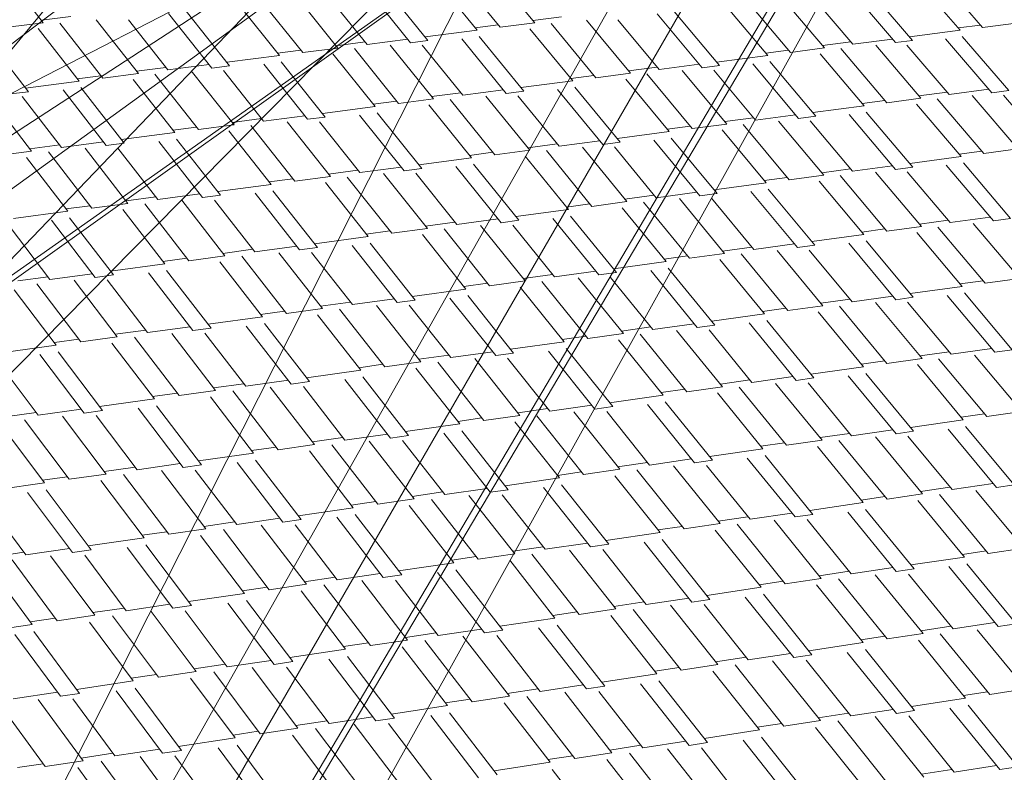
# Model space of a CAD drawing. Units: inches. Extents: x -5 to 4122, y 1003 to 1545.
# Drawn here: x 4122 to 4122, y 1157 to 1157 of the extents above; entities that cross this region are included whole.
import ezdxf

# ---------------------------------------------------------------- set-up
doc = ezdxf.new("R2010")
doc.units = ezdxf.units.IN
doc.header["$MEASUREMENT"] = 0
for name, color, linetype, lineweight in [('A-ROOF', 132, 'Continuous', 13), ('A-ROOF-PATT', 132, 'Continuous', 50), ('C-TOPO-MINR', 7, 'Continuous', 9)]:
    doc.layers.add(name, color=color, linetype=linetype, lineweight=lineweight)

# ---------------------------------------------------------------- blocks, each defined once
blk = doc.blocks.new('FP_92-GRADING 3D VIEW')
at = {"layer": 'A-ROOF-PATT', "color": 10, "lineweight": 9}
for p, q in [((-57.056803, 1157.442557), (-57.060787, 1157.447674)), ((-57.0096, 1157.442541), (-57.013768, 1157.447605)), ((-57.015134, 1157.441832), (-57.019192, 1157.446798)), ((-57.012918, 1157.442116), (-57.017167, 1157.447301)), ((-56.968748, 1157.441824), (-56.972978, 1157.446739)), ((-56.966592, 1157.442105), (-56.97102, 1157.447237)), ((-57.021527, 1157.440636), (-57.025749, 1157.445847)), ((-57.019856, 1157.44085), (-57.024084, 1157.446057)), ((-56.97495, 1157.44064), (-56.979353, 1157.445797)), ((-56.973324, 1157.440852), (-56.977733, 1157.446005)), ((-57.03187, 1157.439688), (-57.036056, 1157.44492)), ((-57.028506, 1157.440119), (-57.032613, 1157.44523)), ((-57.02571, 1157.440477), (-57.029552, 1157.445242)), ((-56.985032, 1157.439701), (-56.989401, 1157.44488)), ((-56.981759, 1157.440128), (-56.986045, 1157.445187)), ((-56.979038, 1157.440483), (-56.983047, 1157.445199)), ((-57.038913, 1157.438406), (-57.043077, 1157.44366)), ((-57.034117, 1157.4394), (-57.038114, 1157.444411)), ((-56.991864, 1157.438433), (-56.996213, 1157.443633)), ((-56.987218, 1157.439417), (-56.991391, 1157.444377)), ((-57.05698, 1157.442785), (-57.054146, 1157.443142)), ((-57.047675, 1157.437663), (-57.051718, 1157.442821)), ((-57.04484, 1157.438026), (-57.048623, 1157.442835)), ((-57.040607, 1157.438189), (-57.044765, 1157.443447)), ((-57.009786, 1157.442767), (-57.007028, 1157.44312)), ((-57.000408, 1157.437698), (-57.004634, 1157.442802)), ((-56.99765, 1157.438057), (-57.001603, 1157.442817)), ((-56.993512, 1157.438218), (-56.997856, 1157.443423)), ((-57.060213, 1157.442127), (-57.056803, 1157.442557)), ((-57.053364, 1157.436934), (-57.057298, 1157.441992)), ((-57.051086, 1157.437226), (-57.055206, 1157.442507)), ((-57.020133, 1157.441191), (-57.015134, 1157.441832)), ((-57.015319, 1157.442059), (-57.013103, 1157.442342)), ((-57.012918, 1157.442116), (-57.0096, 1157.442541)), ((-57.005942, 1157.436976), (-57.010057, 1157.441982)), ((-57.003726, 1157.437265), (-57.008034, 1157.442491)), ((-56.973613, 1157.44119), (-56.968748, 1157.441824)), ((-56.968941, 1157.442048), (-56.966785, 1157.442329)), ((-56.966592, 1157.442105), (-56.963364, 1157.442525)), ((-57.058236, 1157.435928), (-57.062333, 1157.441231)), ((-57.02571, 1157.440477), (-57.021804, 1157.440977)), ((-57.021527, 1157.440636), (-57.019856, 1157.44085)), ((-57.012332, 1157.435763), (-57.016613, 1157.441015)), ((-57.010661, 1157.435981), (-57.014948, 1157.441229)), ((-56.981951, 1157.440354), (-56.97923, 1157.440708)), ((-56.979038, 1157.440483), (-56.975238, 1157.440978)), ((-56.97495, 1157.44064), (-56.973324, 1157.440852)), ((-56.965692, 1157.435817), (-56.970155, 1157.441015)), ((-56.964066, 1157.436033), (-56.968535, 1157.441227)), ((-57.034299, 1157.439629), (-57.032053, 1157.439916)), ((-57.03187, 1157.439688), (-57.028506, 1157.440119)), ((-57.02869, 1157.440347), (-57.025894, 1157.440705)), ((-57.022679, 1157.434795), (-57.026924, 1157.44007)), ((-57.019315, 1157.435234), (-57.023479, 1157.440386)), ((-57.016518, 1157.435598), (-57.020415, 1157.440402)), ((-56.987408, 1157.439643), (-56.985223, 1157.439928)), ((-56.985032, 1157.439701), (-56.981759, 1157.440128)), ((-56.975778, 1157.43486), (-56.980207, 1157.440079)), ((-56.972505, 1157.435294), (-56.976849, 1157.440392)), ((-56.969785, 1157.435654), (-56.973848, 1157.440408)), ((-57.039186, 1157.43875), (-57.034117, 1157.4394)), ((-57.024926, 1157.434502), (-57.02898, 1157.439554)), ((-56.992149, 1157.438774), (-56.987218, 1157.439417)), ((-56.977964, 1157.43457), (-56.982194, 1157.439569)), ((-57.047856, 1157.437893), (-57.045021, 1157.438256)), ((-57.04484, 1157.438026), (-57.04088, 1157.438533)), ((-57.038486, 1157.432735), (-57.042586, 1157.437935)), ((-57.040607, 1157.438189), (-57.038913, 1157.438406)), ((-57.03565, 1157.433105), (-57.039487, 1157.437953)), ((-57.031413, 1157.433274), (-57.03563, 1157.438575)), ((-57.029719, 1157.433495), (-57.033941, 1157.438791)), ((-57.000597, 1157.437926), (-56.997839, 1157.438285)), ((-56.99765, 1157.438057), (-56.993797, 1157.438559)), ((-56.991154, 1157.432822), (-56.995438, 1157.437967)), ((-56.993512, 1157.438218), (-56.991864, 1157.438433)), ((-56.988395, 1157.433187), (-56.992403, 1157.437985)), ((-56.984254, 1157.433354), (-56.988657, 1157.4386)), ((-56.982606, 1157.433573), (-56.987015, 1157.438814)), ((-57.058504, 1157.436275), (-57.053364, 1157.436934)), ((-57.053544, 1157.437165), (-57.051266, 1157.437457)), ((-57.051086, 1157.437226), (-57.047675, 1157.437663)), ((-57.044175, 1157.431994), (-57.048166, 1157.437093)), ((-57.041897, 1157.432291), (-57.046076, 1157.437614)), ((-57.010942, 1157.436325), (-57.005942, 1157.436976)), ((-57.00613, 1157.437205), (-57.003914, 1157.437494)), ((-57.003726, 1157.437265), (-57.000408, 1157.437698)), ((-56.996687, 1157.432088), (-57.000859, 1157.437133)), ((-56.994471, 1157.432382), (-56.998839, 1157.43765)), ((-57.050762, 1157.43075), (-57.054912, 1157.4361)), ((-57.049043, 1157.430974), (-57.0532, 1157.43632)), ((-57.016518, 1157.435598), (-57.012612, 1157.436107)), ((-57.012332, 1157.435763), (-57.010661, 1157.435981)), ((-57.003073, 1157.430857), (-57.007415, 1157.436151)), ((-57.001402, 1157.431079), (-57.005749, 1157.436368)), ((-56.969785, 1157.435654), (-56.965985, 1157.436158)), ((-56.965692, 1157.435817), (-56.964066, 1157.436033)), ((-57.057926, 1157.430202), (-57.06196, 1157.43545)), ((-57.059954, 1157.435708), (-57.058236, 1157.435928)), ((-57.05505, 1157.430577), (-57.058826, 1157.43547)), ((-57.022679, 1157.434795), (-57.019315, 1157.435234)), ((-57.019501, 1157.435464), (-57.016705, 1157.435828)), ((-57.013425, 1157.429869), (-57.01773, 1157.435186)), ((-57.010061, 1157.430315), (-57.014284, 1157.435508)), ((-57.007264, 1157.430686), (-57.011215, 1157.435528)), ((-56.978157, 1157.434798), (-56.975971, 1157.435088)), ((-56.975778, 1157.43486), (-56.972505, 1157.435294)), ((-56.972699, 1157.435521), (-56.969979, 1157.435882)), ((-56.966461, 1157.429985), (-56.97095, 1157.435246)), ((-56.963189, 1157.430426), (-56.967591, 1157.435565)), ((-56.960468, 1157.430793), (-56.964586, 1157.435585)), ((-57.029995, 1157.433842), (-57.024926, 1157.434502)), ((-57.025111, 1157.434733), (-57.022864, 1157.435026)), ((-57.015672, 1157.429572), (-57.019783, 1157.434664)), ((-56.982895, 1157.433916), (-56.977964, 1157.43457)), ((-56.968647, 1157.429691), (-56.972935, 1157.434729)), ((-57.038669, 1157.432968), (-57.035833, 1157.433337)), ((-57.03565, 1157.433105), (-57.031689, 1157.433621)), ((-57.031413, 1157.433274), (-57.029719, 1157.433495)), ((-57.022155, 1157.428325), (-57.026433, 1157.433668)), ((-57.020461, 1157.42855), (-57.024744, 1157.433889)), ((-56.991345, 1157.433051), (-56.988587, 1157.433417)), ((-56.988395, 1157.433187), (-56.984542, 1157.433698)), ((-56.984254, 1157.433354), (-56.982606, 1157.433573)), ((-56.974933, 1157.428457), (-56.979397, 1157.433745)), ((-56.973285, 1157.42868), (-56.977754, 1157.433963)), ((-57.044357, 1157.432227), (-57.042079, 1157.432523)), ((-57.041897, 1157.432291), (-57.038486, 1157.432735)), ((-57.032644, 1157.427322), (-57.036884, 1157.432688)), ((-57.029233, 1157.427774), (-57.033392, 1157.433016)), ((-57.026397, 1157.42815), (-57.030289, 1157.433037)), ((-56.996878, 1157.432318), (-56.994662, 1157.432612)), ((-56.994471, 1157.432382), (-56.991154, 1157.432822)), ((-56.98737, 1157.427166), (-56.9916, 1157.432252)), ((-56.985153, 1157.427465), (-56.989582, 1157.432775)), ((-56.981836, 1157.427912), (-56.986179, 1157.433099)), ((-56.979078, 1157.428284), (-56.983141, 1157.43312)), ((-57.049316, 1157.431324), (-57.044175, 1157.431994)), ((-57.039788, 1157.425985), (-57.044004, 1157.431374)), ((-57.034923, 1157.42702), (-57.038972, 1157.43216)), ((-57.001687, 1157.431425), (-56.996687, 1157.432088)), ((-56.993752, 1157.425917), (-56.998154, 1157.431254)), ((-56.992081, 1157.426143), (-56.996488, 1157.431475)), ((-57.058106, 1157.430436), (-57.05523, 1157.430811)), ((-57.05505, 1157.430577), (-57.051034, 1157.4311)), ((-57.048675, 1157.425197), (-57.052769, 1157.430488)), ((-57.050762, 1157.43075), (-57.049043, 1157.430974)), ((-57.045799, 1157.425578), (-57.04963, 1157.430511)), ((-57.041506, 1157.425757), (-57.045717, 1157.431151)), ((-57.013425, 1157.429869), (-57.010061, 1157.430315)), ((-57.010249, 1157.430547), (-57.007453, 1157.430918)), ((-57.007264, 1157.430686), (-57.003358, 1157.431204)), ((-57.000743, 1157.425363), (-57.005025, 1157.430598)), ((-57.003073, 1157.430857), (-57.001402, 1157.431079)), ((-56.997946, 1157.42574), (-57.001953, 1157.430621)), ((-56.966461, 1157.429985), (-56.963189, 1157.430426)), ((-57.061385, 1157.429751), (-57.057926, 1157.430202)), ((-57.054446, 1157.424432), (-57.058429, 1157.42962)), ((-57.052134, 1157.424738), (-57.056307, 1157.430155)), ((-57.020742, 1157.4289), (-57.015672, 1157.429572)), ((-57.01586, 1157.429804), (-57.013613, 1157.430102)), ((-57.006354, 1157.424607), (-57.010524, 1157.42974)), ((-57.004107, 1157.42491), (-57.008473, 1157.430269)), ((-56.973577, 1157.429026), (-56.968647, 1157.429691)), ((-56.968842, 1157.429921), (-56.966657, 1157.430215)), ((-57.026397, 1157.42815), (-57.022436, 1157.428675)), ((-57.022155, 1157.428325), (-57.020461, 1157.42855)), ((-57.012834, 1157.423342), (-57.017172, 1157.428728)), ((-57.01114, 1157.423571), (-57.015484, 1157.428953)), ((-56.98203, 1157.428144), (-56.979272, 1157.428516)), ((-56.979078, 1157.428284), (-56.975225, 1157.428804)), ((-56.974933, 1157.428457), (-56.973285, 1157.42868)), ((-56.965548, 1157.423527), (-56.970073, 1157.428856)), ((-56.9639, 1157.423753), (-56.96843, 1157.429078)), ((-57.035108, 1157.427255), (-57.032829, 1157.427556)), ((-57.032644, 1157.427322), (-57.029233, 1157.427774)), ((-57.029419, 1157.428008), (-57.026583, 1157.428384)), ((-57.023327, 1157.422319), (-57.027628, 1157.427728)), ((-57.019916, 1157.422778), (-57.024135, 1157.428062)), ((-57.01708, 1157.423161), (-57.021027, 1157.428087)), ((-56.987563, 1157.427399), (-56.985347, 1157.427697)), ((-56.985153, 1157.427465), (-56.981836, 1157.427912)), ((-56.975772, 1157.422515), (-56.980262, 1157.427867)), ((-56.972455, 1157.42297), (-56.976858, 1157.428197)), ((-56.969696, 1157.423348), (-56.973816, 1157.428222)), ((-57.040064, 1157.426338), (-57.034923, 1157.42702)), ((-57.025606, 1157.422011), (-57.029713, 1157.427193)), ((-56.992369, 1157.426492), (-56.98737, 1157.427166)), ((-56.982695, 1157.421173), (-56.987164, 1157.426548)), ((-56.977988, 1157.422211), (-56.982277, 1157.427337)), ((-57.048858, 1157.425433), (-57.045982, 1157.425814)), ((-57.045799, 1157.425578), (-57.041782, 1157.426111)), ((-57.041506, 1157.425757), (-57.039788, 1157.425985)), ((-57.032186, 1157.42073), (-57.036458, 1157.426167)), ((-57.030468, 1157.420962), (-57.034745, 1157.426395)), ((-57.000934, 1157.425597), (-56.998138, 1157.425974)), ((-56.997946, 1157.42574), (-56.99404, 1157.426267)), ((-56.991361, 1157.420377), (-56.995704, 1157.425654)), ((-56.993752, 1157.425917), (-56.992081, 1157.426143)), ((-56.988564, 1157.420761), (-56.992627, 1157.425681)), ((-56.984366, 1157.420944), (-56.988829, 1157.426323)), ((-57.054627, 1157.424669), (-57.052317, 1157.424975)), ((-57.052134, 1157.424738), (-57.048675, 1157.425197)), ((-57.04282, 1157.419691), (-57.047053, 1157.425151)), ((-57.03936, 1157.420157), (-57.043513, 1157.425491)), ((-57.036483, 1157.420545), (-57.04037, 1157.425518)), ((-57.006545, 1157.424841), (-57.004298, 1157.425144)), ((-57.004107, 1157.42491), (-57.000743, 1157.425363)), ((-56.996973, 1157.419608), (-57.001201, 1157.424782)), ((-56.994725, 1157.419916), (-56.999152, 1157.425318)), ((-57.05966, 1157.423741), (-57.054446, 1157.424432)), ((-57.05007, 1157.418317), (-57.05428, 1157.423801)), ((-57.045131, 1157.419379), (-57.049173, 1157.424609)), ((-57.01708, 1157.423161), (-57.013118, 1157.423695)), ((-57.011424, 1157.423923), (-57.006354, 1157.424607)), ((-57.003448, 1157.418325), (-57.007848, 1157.423754)), ((-57.001754, 1157.418557), (-57.006159, 1157.423982)), ((-56.969696, 1157.423348), (-56.965844, 1157.423876)), ((-56.965548, 1157.423527), (-56.9639, 1157.423753)), ((-57.056163, 1157.417892), (-57.059987, 1157.422912)), ((-57.051813, 1157.418081), (-57.056017, 1157.42357)), ((-57.023327, 1157.422319), (-57.019916, 1157.422778)), ((-57.020104, 1157.423014), (-57.017268, 1157.423396)), ((-57.010534, 1157.417748), (-57.014814, 1157.423075)), ((-57.012834, 1157.423342), (-57.01114, 1157.423571)), ((-57.007698, 1157.418137), (-57.011702, 1157.423103)), ((-56.978184, 1157.422445), (-56.975968, 1157.422749)), ((-56.975772, 1157.422515), (-56.972455, 1157.42297)), ((-56.972651, 1157.423203), (-56.969893, 1157.423581)), ((-56.966326, 1157.41753), (-56.970878, 1157.422926)), ((-56.963009, 1157.417993), (-56.967473, 1157.423263)), ((-57.030748, 1157.421318), (-57.025606, 1157.422011)), ((-57.025794, 1157.422248), (-57.023515, 1157.422555)), ((-57.016225, 1157.416968), (-57.020391, 1157.422191)), ((-57.013946, 1157.41728), (-57.018308, 1157.422734)), ((-56.982988, 1157.421525), (-56.977988, 1157.422211)), ((-56.968542, 1157.417221), (-56.97289, 1157.422389)), ((-57.036483, 1157.420545), (-57.032466, 1157.421086)), ((-57.032186, 1157.42073), (-57.030468, 1157.420962)), ((-57.022801, 1157.415668), (-57.027135, 1157.42115)), ((-57.021083, 1157.415904), (-57.025422, 1157.421381)), ((-56.991555, 1157.420613), (-56.988759, 1157.420996)), ((-56.988564, 1157.420761), (-56.984658, 1157.421296)), ((-56.984366, 1157.420944), (-56.982695, 1157.421173)), ((-56.974915, 1157.415936), (-56.979441, 1157.421358)), ((-56.973244, 1157.416169), (-56.977776, 1157.421587)), ((-57.045316, 1157.419618), (-57.043005, 1157.419929)), ((-57.04282, 1157.419691), (-57.03936, 1157.420157)), ((-57.039545, 1157.420395), (-57.036669, 1157.420783)), ((-57.03344, 1157.414608), (-57.037735, 1157.420113)), ((-57.02998, 1157.415082), (-57.034194, 1157.420459)), ((-57.027103, 1157.415476), (-57.031046, 1157.42049)), ((-56.997166, 1157.419844), (-56.994919, 1157.420152)), ((-56.994725, 1157.419916), (-56.991361, 1157.420377)), ((-56.985279, 1157.414888), (-56.989768, 1157.420334)), ((-56.981915, 1157.415357), (-56.986318, 1157.420676)), ((-56.979118, 1157.415747), (-56.983237, 1157.420706)), ((-57.050346, 1157.418676), (-57.045131, 1157.419379)), ((-57.035751, 1157.414291), (-57.039853, 1157.419564)), ((-57.002042, 1157.418913), (-56.996973, 1157.419608)), ((-56.992303, 1157.413509), (-56.996771, 1157.418978)), ((-56.987526, 1157.414574), (-56.991814, 1157.41979)), ((-57.059263, 1157.417739), (-57.056346, 1157.418132)), ((-57.056163, 1157.417892), (-57.052088, 1157.418441)), ((-57.051813, 1157.418081), (-57.05007, 1157.418317)), ((-57.04243, 1157.412974), (-57.046696, 1157.418508)), ((-57.040687, 1157.413213), (-57.044959, 1157.418742)), ((-57.010726, 1157.417986), (-57.007889, 1157.418375)), ((-57.007698, 1157.418137), (-57.003737, 1157.41868)), ((-57.001088, 1157.412683), (-57.005428, 1157.418053)), ((-57.003448, 1157.418325), (-57.001754, 1157.418557)), ((-56.998251, 1157.413079), (-57.002312, 1157.418085)), ((-56.993997, 1157.413272), (-56.99846, 1157.418746)), ((-57.053213, 1157.411896), (-57.057438, 1157.417455)), ((-57.049703, 1157.412378), (-57.053849, 1157.417806)), ((-57.046785, 1157.412778), (-57.050665, 1157.417839)), ((-57.016415, 1157.417206), (-57.014137, 1157.417519)), ((-57.013946, 1157.41728), (-57.010534, 1157.417748)), ((-57.006778, 1157.411889), (-57.011004, 1157.417155)), ((-57.004499, 1157.412207), (-57.008924, 1157.417705)), ((-56.973541, 1157.416524), (-56.968542, 1157.417221)), ((-56.968741, 1157.417457), (-56.966525, 1157.417766)), ((-56.966326, 1157.41753), (-56.963009, 1157.417993)), ((-57.055558, 1157.411575), (-57.059592, 1157.416899)), ((-57.021367, 1157.416263), (-57.016225, 1157.416968)), ((-57.011632, 1157.410811), (-57.016034, 1157.416332)), ((-56.979118, 1157.415747), (-56.975212, 1157.416291)), ((-56.974915, 1157.415936), (-56.973244, 1157.416169)), ((-56.965399, 1157.410894), (-56.969988, 1157.41636)), ((-56.963729, 1157.411131), (-56.968323, 1157.416592)), ((-57.030168, 1157.415322), (-57.027291, 1157.415716)), ((-57.027103, 1157.415476), (-57.023085, 1157.416027)), ((-57.020534, 1157.409971), (-57.024809, 1157.415393)), ((-57.022801, 1157.415668), (-57.021083, 1157.415904)), ((-57.017657, 1157.410373), (-57.021657, 1157.415427)), ((-57.013351, 1157.410571), (-57.017747, 1157.416097)), ((-56.985279, 1157.414888), (-56.981915, 1157.415357)), ((-56.982111, 1157.415594), (-56.979315, 1157.415984)), ((-56.975766, 1157.409824), (-56.980319, 1157.415314)), ((-56.972402, 1157.410301), (-56.976867, 1157.415664)), ((-56.969606, 1157.410698), (-56.973783, 1157.415697)), ((-57.040967, 1157.413575), (-57.035751, 1157.414291)), ((-57.035939, 1157.414531), (-57.033628, 1157.414848)), ((-57.03344, 1157.414608), (-57.02998, 1157.415082)), ((-57.026306, 1157.409166), (-57.030468, 1157.414483)), ((-57.023994, 1157.409489), (-57.028352, 1157.415039)), ((-56.992596, 1157.413867), (-56.987526, 1157.414574)), ((-56.987722, 1157.414812), (-56.985475, 1157.415125)), ((-56.978013, 1157.409506), (-56.982362, 1157.414764)), ((-57.046785, 1157.412778), (-57.04271, 1157.413336)), ((-57.032981, 1157.40783), (-57.037309, 1157.41341)), ((-57.031238, 1157.408074), (-57.035572, 1157.413648)), ((-57.001281, 1157.412923), (-56.998445, 1157.413318)), ((-56.998251, 1157.413079), (-56.99429, 1157.413631)), ((-56.993997, 1157.413272), (-56.992303, 1157.413509)), ((-56.984481, 1157.408185), (-56.989006, 1157.413703)), ((-56.982786, 1157.408425), (-56.987317, 1157.413939)), ((-57.053213, 1157.411896), (-57.049703, 1157.412378)), ((-57.049888, 1157.41262), (-57.04697, 1157.41302)), ((-57.043769, 1157.406731), (-57.048058, 1157.412335)), ((-57.040259, 1157.407221), (-57.044467, 1157.412694)), ((-57.04243, 1157.412974), (-57.040687, 1157.413213)), ((-57.03734, 1157.407628), (-57.041278, 1157.412731)), ((-57.006971, 1157.41213), (-57.004693, 1157.412447)), ((-57.004499, 1157.412207), (-57.001088, 1157.412683)), ((-56.994987, 1157.407099), (-56.999475, 1157.412641)), ((-56.991575, 1157.407582), (-56.995977, 1157.412996)), ((-56.988738, 1157.407985), (-56.992857, 1157.413032)), ((-57.060848, 1157.410849), (-57.055558, 1157.411575)), ((-57.055742, 1157.411818), (-57.053397, 1157.412139)), ((-57.046114, 1157.406404), (-57.050209, 1157.411772)), ((-57.011921, 1157.411172), (-57.006778, 1157.411889)), ((-56.997266, 1157.406775), (-57.001552, 1157.412084)), ((-57.052895, 1157.405051), (-57.057152, 1157.410684)), ((-57.051126, 1157.405298), (-57.05539, 1157.410926)), ((-57.020725, 1157.410213), (-57.017848, 1157.410614)), ((-57.017657, 1157.410373), (-57.013639, 1157.410933)), ((-57.013351, 1157.410571), (-57.011632, 1157.410811)), ((-57.003834, 1157.405437), (-57.008294, 1157.411009)), ((-57.002115, 1157.405681), (-57.006581, 1157.411248)), ((-56.972602, 1157.410541), (-56.969805, 1157.410937)), ((-56.969606, 1157.410698), (-56.9657, 1157.411252)), ((-56.962824, 1157.405211), (-56.967351, 1157.410616)), ((-56.965399, 1157.410894), (-56.963729, 1157.411131)), ((-57.057308, 1157.404843), (-57.061181, 1157.409996)), ((-57.026496, 1157.409409), (-57.024185, 1157.409731)), ((-57.023994, 1157.409489), (-57.020534, 1157.409971)), ((-57.014482, 1157.404334), (-57.018903, 1157.40993)), ((-57.011021, 1157.404825), (-57.015359, 1157.41029)), ((-57.008144, 1157.405233), (-57.012203, 1157.410329)), ((-56.983083, 1157.408787), (-56.978013, 1157.409506)), ((-56.978212, 1157.409746), (-56.975965, 1157.410064)), ((-56.975766, 1157.409824), (-56.972402, 1157.410301)), ((-56.968435, 1157.404402), (-56.972844, 1157.409703)), ((-56.966188, 1157.404726), (-56.970804, 1157.41026)), ((-57.031522, 1157.408439), (-57.026306, 1157.409166)), ((-57.016794, 1157.404006), (-57.021016, 1157.409366)), ((-56.974897, 1157.403062), (-56.979487, 1157.408625)), ((-56.973203, 1157.403306), (-56.977798, 1157.408865)), ((-57.040447, 1157.407465), (-57.037529, 1157.407872)), ((-57.03734, 1157.407628), (-57.033265, 1157.408196)), ((-57.032981, 1157.40783), (-57.031238, 1157.408074)), ((-57.023465, 1157.402651), (-57.027857, 1157.408276)), ((-57.021722, 1157.402898), (-57.02612, 1157.408519)), ((-56.991771, 1157.407824), (-56.988935, 1157.408226)), ((-56.988738, 1157.407985), (-56.984777, 1157.408546)), ((-56.981996, 1157.402446), (-56.98646, 1157.407904)), ((-56.984481, 1157.408185), (-56.982786, 1157.408425)), ((-56.979159, 1157.402855), (-56.983336, 1157.407943)), ((-57.046301, 1157.406649), (-57.043956, 1157.406976)), ((-57.043769, 1157.406731), (-57.040259, 1157.407221)), ((-57.034258, 1157.40153), (-57.038611, 1157.40718)), ((-57.030748, 1157.402027), (-57.035018, 1157.407546)), ((-57.027829, 1157.402441), (-57.031825, 1157.407586)), ((-57.002408, 1157.406046), (-56.997266, 1157.406775)), ((-56.997461, 1157.407018), (-56.995183, 1157.407341)), ((-56.994987, 1157.407099), (-56.991575, 1157.407582)), ((-56.987686, 1157.401626), (-56.992034, 1157.406978)), ((-56.985407, 1157.401954), (-56.989959, 1157.407542)), ((-57.051405, 1157.405666), (-57.046114, 1157.406404)), ((-57.041612, 1157.400075), (-57.04594, 1157.40575)), ((-57.036604, 1157.401197), (-57.04076, 1157.406609)), ((-57.008144, 1157.405233), (-57.004126, 1157.405803)), ((-56.99425, 1157.400268), (-56.998774, 1157.405885)), ((-56.992532, 1157.400516), (-56.997061, 1157.406128)), ((-57.060454, 1157.404677), (-57.057493, 1157.40509)), ((-57.057308, 1157.404843), (-57.053174, 1157.40542)), ((-57.052895, 1157.405051), (-57.051126, 1157.405298)), ((-57.047799, 1157.399609), (-57.051731, 1157.404805)), ((-57.043381, 1157.399824), (-57.047702, 1157.405504)), ((-57.014482, 1157.404334), (-57.011021, 1157.404825)), ((-57.011215, 1157.405069), (-57.008338, 1157.405477)), ((-57.004903, 1157.399143), (-57.009388, 1157.404785)), ((-57.001442, 1157.399642), (-57.005842, 1157.405152)), ((-57.003834, 1157.405437), (-57.002115, 1157.405681)), ((-56.998565, 1157.400057), (-57.002682, 1157.405194)), ((-56.968636, 1157.404644), (-56.966389, 1157.404967)), ((-56.966188, 1157.404726), (-56.962824, 1157.405211)), ((-57.054322, 1157.398684), (-57.058603, 1157.40439)), ((-57.05076, 1157.399189), (-57.054961, 1157.404762)), ((-57.02201, 1157.403266), (-57.016794, 1157.404006)), ((-57.016987, 1157.404251), (-57.014675, 1157.404579)), ((-57.007215, 1157.398809), (-57.011498, 1157.404214)), ((-56.973504, 1157.403671), (-56.968435, 1157.404402)), ((-57.056702, 1157.398347), (-57.060789, 1157.403812)), ((-57.027829, 1157.402441), (-57.023753, 1157.403019)), ((-57.023465, 1157.402651), (-57.021722, 1157.402898)), ((-57.013882, 1157.397434), (-57.018338, 1157.403106)), ((-57.012139, 1157.397686), (-57.016601, 1157.403353)), ((-56.982195, 1157.40269), (-56.979359, 1157.403099)), ((-56.979159, 1157.402855), (-56.975198, 1157.403426)), ((-56.974897, 1157.403062), (-56.973203, 1157.403306)), ((-56.965247, 1157.397903), (-56.969901, 1157.403511)), ((-56.963553, 1157.398152), (-56.968212, 1157.403755)), ((-57.034258, 1157.40153), (-57.030748, 1157.402027)), ((-57.030939, 1157.402274), (-57.02802, 1157.402687)), ((-57.02468, 1157.396291), (-57.029097, 1157.401988)), ((-57.021169, 1157.396797), (-57.025502, 1157.402362)), ((-57.01825, 1157.397218), (-57.022305, 1157.402406)), ((-56.987885, 1157.40187), (-56.985606, 1157.402198)), ((-56.985407, 1157.401954), (-56.981996, 1157.402446)), ((-56.97576, 1157.396773), (-56.980377, 1157.402407)), ((-56.972349, 1157.397274), (-56.976877, 1157.402776)), ((-56.969513, 1157.39769), (-56.973749, 1157.40282)), ((-57.041896, 1157.400447), (-57.036604, 1157.401197)), ((-57.036794, 1157.401444), (-57.034449, 1157.401776)), ((-57.027026, 1157.395953), (-57.031243, 1157.40141)), ((-56.992828, 1157.400884), (-56.987686, 1157.401626)), ((-56.978039, 1157.396439), (-56.982449, 1157.401835)), ((-57.047799, 1157.399609), (-57.043664, 1157.400196)), ((-57.043381, 1157.399824), (-57.041612, 1157.400075)), ((-57.033799, 1157.394559), (-57.038185, 1157.400286)), ((-57.03203, 1157.394814), (-57.036423, 1157.400537)), ((-57.001638, 1157.399888), (-56.998762, 1157.400303)), ((-56.998565, 1157.400057), (-56.994547, 1157.400636)), ((-56.99425, 1157.400268), (-56.992532, 1157.400516)), ((-56.984599, 1157.395062), (-56.989188, 1157.400725)), ((-56.98288, 1157.395315), (-56.987475, 1157.400973)), ((-57.054322, 1157.398684), (-57.05076, 1157.399189)), ((-57.050948, 1157.399438), (-57.047987, 1157.399858)), ((-57.044746, 1157.393397), (-57.049091, 1157.399151)), ((-57.041184, 1157.393911), (-57.045447, 1157.39953)), ((-57.038222, 1157.394338), (-57.042213, 1157.399577)), ((-57.00741, 1157.399056), (-57.005099, 1157.399389)), ((-57.004903, 1157.399143), (-57.001442, 1157.399642)), ((-56.995255, 1157.393915), (-56.999806, 1157.399603)), ((-56.991795, 1157.394422), (-56.996258, 1157.399978)), ((-56.988917, 1157.394844), (-56.993094, 1157.400024)), ((-57.062071, 1157.397586), (-57.056702, 1157.398347)), ((-57.056888, 1157.398597), (-57.054509, 1157.398934)), ((-57.047126, 1157.393054), (-57.051275, 1157.398565)), ((-57.012431, 1157.398057), (-57.007215, 1157.398809)), ((-57.002487, 1157.392436), (-57.007015, 1157.39815)), ((-56.997567, 1157.393576), (-57.001913, 1157.399025)), ((-56.969513, 1157.39769), (-56.965552, 1157.39827)), ((-56.965247, 1157.397903), (-56.963553, 1157.398152)), ((-57.054007, 1157.391642), (-57.058321, 1157.397426)), ((-57.052212, 1157.391901), (-57.056532, 1157.39768)), ((-57.021363, 1157.397046), (-57.018444, 1157.397466)), ((-57.01825, 1157.397218), (-57.014174, 1157.397806)), ((-57.013882, 1157.397434), (-57.012139, 1157.397686)), ((-57.004231, 1157.392181), (-57.008752, 1157.397899)), ((-56.97576, 1157.396773), (-56.972349, 1157.397274)), ((-56.972551, 1157.397519), (-56.969715, 1157.397935)), ((-56.966045, 1157.391556), (-56.970727, 1157.397236)), ((-56.962634, 1157.392065), (-56.967226, 1157.397612)), ((-57.058486, 1157.391416), (-57.06241, 1157.396707)), ((-57.027218, 1157.396202), (-57.024873, 1157.39654)), ((-57.02468, 1157.396291), (-57.021169, 1157.396797)), ((-57.015033, 1157.391015), (-57.019515, 1157.396759)), ((-57.011522, 1157.39153), (-57.015919, 1157.39714)), ((-57.008603, 1157.391958), (-57.012718, 1157.397188)), ((-56.983181, 1157.395685), (-56.978039, 1157.396439)), ((-56.978241, 1157.396686), (-56.975962, 1157.39702)), ((-56.968324, 1157.391216), (-56.972796, 1157.396657)), ((-57.032318, 1157.395189), (-57.027026, 1157.395953)), ((-57.017379, 1157.390671), (-57.021659, 1157.396173)), ((-56.988917, 1157.394844), (-56.9849, 1157.395433)), ((-56.984599, 1157.395062), (-56.98288, 1157.395315)), ((-56.974879, 1157.389819), (-56.979534, 1157.395529)), ((-56.97316, 1157.390076), (-56.977821, 1157.395781)), ((-57.041374, 1157.394162), (-57.038413, 1157.394589)), ((-57.038222, 1157.394338), (-57.034087, 1157.394934)), ((-57.033799, 1157.394559), (-57.03203, 1157.394814)), ((-57.024149, 1157.389257), (-57.0286, 1157.395032)), ((-57.02238, 1157.389517), (-57.026837, 1157.395287)), ((-56.995255, 1157.393915), (-56.991795, 1157.394422)), ((-56.991994, 1157.39467), (-56.989117, 1157.395092)), ((-56.985539, 1157.38865), (-56.990156, 1157.394385)), ((-56.982079, 1157.389166), (-56.986607, 1157.394768)), ((-56.979202, 1157.389595), (-56.983438, 1157.394817)), ((-57.047315, 1157.393306), (-57.044936, 1157.393649)), ((-57.044746, 1157.393397), (-57.041184, 1157.393911)), ((-57.035101, 1157.388072), (-57.039511, 1157.393874)), ((-57.031538, 1157.388595), (-57.035866, 1157.394261)), ((-57.028576, 1157.389029), (-57.032627, 1157.394311)), ((-57.002784, 1157.392811), (-56.997567, 1157.393576)), ((-56.997766, 1157.393825), (-56.995454, 1157.394163)), ((-56.987851, 1157.388305), (-56.99226, 1157.393799)), ((-57.052496, 1157.39228), (-57.047126, 1157.393054)), ((-57.037481, 1157.387723), (-57.041693, 1157.39328)), ((-57.008603, 1157.391958), (-57.004527, 1157.392555)), ((-56.99451, 1157.386889), (-56.999098, 1157.392656)), ((-56.992767, 1157.38715), (-56.99736, 1157.392911)), ((-57.061679, 1157.391236), (-57.058674, 1157.391669)), ((-57.058486, 1157.391416), (-57.05429, 1157.392021)), ((-57.054007, 1157.391642), (-57.052212, 1157.391901)), ((-57.044359, 1157.38629), (-57.048738, 1157.392123)), ((-57.042564, 1157.386554), (-57.04695, 1157.392381)), ((-57.015033, 1157.391015), (-57.011522, 1157.39153)), ((-57.011719, 1157.39178), (-57.0088, 1157.392208)), ((-57.001806, 1157.386224), (-57.006268, 1157.391882)), ((-57.004231, 1157.392181), (-57.002487, 1157.392436)), ((-56.998887, 1157.38666), (-57.003062, 1157.391934)), ((-56.968528, 1157.391465), (-56.96625, 1157.391804)), ((-56.966045, 1157.391556), (-56.962634, 1157.392065)), ((-57.055464, 1157.385086), (-57.059801, 1157.390946)), ((-57.051849, 1157.385616), (-57.056104, 1157.391339)), ((-57.048843, 1157.386057), (-57.052827, 1157.391392)), ((-57.022672, 1157.389895), (-57.017379, 1157.390671)), ((-57.017575, 1157.390922), (-57.015229, 1157.391266)), ((-57.007663, 1157.385351), (-57.012007, 1157.390899)), ((-57.005318, 1157.385701), (-57.009865, 1157.391493)), ((-56.973466, 1157.39045), (-56.968324, 1157.391216)), ((-57.057879, 1157.384732), (-57.06202, 1157.390345)), ((-57.014429, 1157.383917), (-57.018947, 1157.38974)), ((-57.01266, 1157.384181), (-57.017184, 1157.389999)), ((-56.982281, 1157.389416), (-56.979404, 1157.389844)), ((-56.979202, 1157.389595), (-56.975184, 1157.390194)), ((-56.974879, 1157.389819), (-56.97316, 1157.390076)), ((-56.96509, 1157.384539), (-56.969811, 1157.390296)), ((-56.963371, 1157.3848), (-56.968098, 1157.390552)), ((-57.031732, 1157.388848), (-57.02877, 1157.389282)), ((-57.028576, 1157.389029), (-57.024441, 1157.389635)), ((-57.021823, 1157.38324), (-57.026216, 1157.388953)), ((-57.024149, 1157.389257), (-57.02238, 1157.389517)), ((-57.018861, 1157.383681), (-57.022972, 1157.389008)), ((-56.988053, 1157.388556), (-56.985741, 1157.3889)), ((-56.985539, 1157.38865), (-56.982079, 1157.389166)), ((-56.975754, 1157.383347), (-56.980437, 1157.38913)), ((-56.972294, 1157.383871), (-56.976887, 1157.38952)), ((-56.969417, 1157.384308), (-56.973714, 1157.389573)), ((-57.037673, 1157.387977), (-57.035294, 1157.388326)), ((-57.035101, 1157.388072), (-57.031538, 1157.388595)), ((-57.027767, 1157.382354), (-57.032042, 1157.387957)), ((-57.025386, 1157.382709), (-57.029863, 1157.388559)), ((-56.993068, 1157.387527), (-56.987851, 1157.388305)), ((-56.978066, 1157.382996), (-56.982539, 1157.388536)), ((-57.042851, 1157.386936), (-57.037481, 1157.387723)), ((-57.032846, 1157.381168), (-57.037298, 1157.387044)), ((-57.002006, 1157.386477), (-56.999087, 1157.386912)), ((-56.998887, 1157.38666), (-56.994811, 1157.387267)), ((-56.99451, 1157.386889), (-56.992767, 1157.38715)), ((-56.98472, 1157.38156), (-56.989375, 1157.387374)), ((-56.982977, 1157.381825), (-56.987637, 1157.387634)), ((-57.052039, 1157.385872), (-57.049034, 1157.386312)), ((-57.048843, 1157.386057), (-57.044646, 1157.386673)), ((-57.042136, 1157.380211), (-57.046457, 1157.385982)), ((-57.044359, 1157.38629), (-57.042564, 1157.386554)), ((-57.03913, 1157.38066), (-57.043174, 1157.38604)), ((-57.034641, 1157.3809), (-57.039087, 1157.386782)), ((-57.007862, 1157.385604), (-57.005516, 1157.385954)), ((-57.005318, 1157.385701), (-57.001806, 1157.386224)), ((-56.995532, 1157.380349), (-57.000147, 1157.386189)), ((-56.992021, 1157.380881), (-56.996548, 1157.386585)), ((-56.989102, 1157.381323), (-56.993337, 1157.386642)), ((-57.058068, 1157.384988), (-57.055653, 1157.385342)), ((-57.055464, 1157.385086), (-57.051849, 1157.385616)), ((-57.048167, 1157.379312), (-57.052371, 1157.384972)), ((-57.045751, 1157.379672), (-57.050155, 1157.385581)), ((-57.012956, 1157.384562), (-57.007663, 1157.385351)), ((-56.997878, 1157.379993), (-57.002285, 1157.385588)), ((-56.969417, 1157.384308), (-56.965399, 1157.384917)), ((-57.063329, 1157.383933), (-57.057879, 1157.384732)), ((-57.053331, 1157.37811), (-57.057708, 1157.384046)), ((-57.018861, 1157.383681), (-57.014725, 1157.384298)), ((-57.014429, 1157.383917), (-57.01266, 1157.384181)), ((-57.004639, 1157.378538), (-57.009224, 1157.38441)), ((-57.00287, 1157.378806), (-57.007461, 1157.384673)), ((-56.972499, 1157.384124), (-56.969622, 1157.384559)), ((-56.962438, 1157.378539), (-56.967098, 1157.384235)), ((-56.96509, 1157.384539), (-56.963371, 1157.3848)), ((-57.055153, 1157.377838), (-57.059524, 1157.38378)), ((-57.025386, 1157.382709), (-57.021823, 1157.38324)), ((-57.022019, 1157.383495), (-57.019058, 1157.383936)), ((-57.015601, 1157.377306), (-57.020145, 1157.383206)), ((-57.012038, 1157.377846), (-57.016496, 1157.383608)), ((-57.009076, 1157.378295), (-57.013248, 1157.383667)), ((-56.97827, 1157.383249), (-56.975959, 1157.3836)), ((-56.975754, 1157.383347), (-56.972294, 1157.383871)), ((-56.96821, 1157.37765), (-56.972748, 1157.383235)), ((-56.965899, 1157.378006), (-56.970649, 1157.383837)), ((-57.033137, 1157.381553), (-57.027767, 1157.382354)), ((-57.027962, 1157.38261), (-57.025582, 1157.382964)), ((-57.017982, 1157.376945), (-57.022321, 1157.382596)), ((-56.983282, 1157.382206), (-56.978066, 1157.382996)), ((-56.973116, 1157.376462), (-56.977844, 1157.382319)), ((-57.03913, 1157.38066), (-57.034932, 1157.381285)), ((-57.034641, 1157.3809), (-57.032846, 1157.381168)), ((-57.024852, 1157.37547), (-57.029365, 1157.381402)), ((-57.023057, 1157.375743), (-57.027576, 1157.381669)), ((-56.992223, 1157.381136), (-56.989304, 1157.381578)), ((-56.989102, 1157.381323), (-56.985025, 1157.381941)), ((-56.982164, 1157.375499), (-56.986757, 1157.381251)), ((-56.98472, 1157.38156), (-56.982977, 1157.381825)), ((-56.979245, 1157.375949), (-56.983543, 1157.381312)), ((-56.97486, 1157.376193), (-56.979582, 1157.382056)), ((-57.045751, 1157.379672), (-57.042136, 1157.380211)), ((-57.042329, 1157.380469), (-57.039323, 1157.380917)), ((-57.032352, 1157.374767), (-57.036739, 1157.380587)), ((-57.029346, 1157.375223), (-57.033451, 1157.380648)), ((-56.998079, 1157.380249), (-56.995734, 1157.380604)), ((-56.995532, 1157.380349), (-56.992021, 1157.380881)), ((-56.988021, 1157.374596), (-56.992493, 1157.380238)), ((-56.985676, 1157.374958), (-56.990358, 1157.380848)), ((-57.053618, 1157.378499), (-57.048167, 1157.379312)), ((-57.048359, 1157.379571), (-57.045944, 1157.37993)), ((-57.038384, 1157.373852), (-57.042653, 1157.379561)), ((-57.035968, 1157.374219), (-57.040439, 1157.380178)), ((-57.003171, 1157.379191), (-56.997878, 1157.379993)), ((-56.993009, 1157.373393), (-56.997668, 1157.379309)), ((-57.045366, 1157.372357), (-57.049805, 1157.378349)), ((-57.043544, 1157.372634), (-57.047989, 1157.37862)), ((-57.012237, 1157.378104), (-57.009275, 1157.378552)), ((-57.009076, 1157.378295), (-57.00494, 1157.378922)), ((-57.004639, 1157.378538), (-57.00287, 1157.378806)), ((-56.999219, 1157.37287), (-57.003453, 1157.378287)), ((-56.994778, 1157.37312), (-56.999431, 1157.379041)), ((-56.965899, 1157.378006), (-56.962438, 1157.378539)), ((-57.059699, 1157.377593), (-57.055439, 1157.378228)), ((-57.052969, 1157.371641), (-57.057282, 1157.377521)), ((-57.055153, 1157.377838), (-57.053331, 1157.37811)), ((-57.049918, 1157.372104), (-57.053955, 1157.377585)), ((-57.01818, 1157.377203), (-57.0158, 1157.377564)), ((-57.015601, 1157.377306), (-57.012038, 1157.377846)), ((-57.005745, 1157.371864), (-57.010357, 1157.377814)), ((-57.002182, 1157.372414), (-57.006706, 1157.378224)), ((-56.973426, 1157.376846), (-56.96821, 1157.37765)), ((-56.968418, 1157.377905), (-56.966106, 1157.378261)), ((-57.056639, 1157.371085), (-57.061034, 1157.377105)), ((-57.023353, 1157.376131), (-57.017982, 1157.376945)), ((-57.008125, 1157.371498), (-57.01253, 1157.377196)), ((-56.979245, 1157.375949), (-56.975169, 1157.376577)), ((-56.97486, 1157.376193), (-56.973116, 1157.376462)), ((-56.964928, 1157.370787), (-56.969719, 1157.376699)), ((-56.963185, 1157.37106), (-56.967981, 1157.376967)), ((-57.032548, 1157.375027), (-57.029542, 1157.375482)), ((-57.029346, 1157.375223), (-57.025148, 1157.375859)), ((-57.024852, 1157.37547), (-57.023057, 1157.375743)), ((-57.014992, 1157.370001), (-57.019573, 1157.375983)), ((-57.013196, 1157.370278), (-57.017784, 1157.376254)), ((-56.985676, 1157.374958), (-56.982164, 1157.375499)), ((-56.98237, 1157.375756), (-56.979451, 1157.376205)), ((-56.975748, 1157.369528), (-56.980499, 1157.375467)), ((-56.972237, 1157.370078), (-56.976897, 1157.375879)), ((-56.969318, 1157.370536), (-56.973678, 1157.375943)), ((-57.035968, 1157.374219), (-57.032352, 1157.374767)), ((-57.026113, 1157.368725), (-57.030652, 1157.374735)), ((-57.022497, 1157.369283), (-57.02695, 1157.375152)), ((-57.01949, 1157.369746), (-57.023658, 1157.375218)), ((-56.993314, 1157.37378), (-56.988021, 1157.374596)), ((-56.988226, 1157.374854), (-56.98588, 1157.375215)), ((-56.978093, 1157.36916), (-56.982631, 1157.374849)), ((-57.043835, 1157.373026), (-57.038384, 1157.373852)), ((-57.038579, 1157.374113), (-57.036163, 1157.374479)), ((-57.028529, 1157.368353), (-57.032863, 1157.374109)), ((-56.984846, 1157.367662), (-56.989567, 1157.373634)), ((-56.983076, 1157.36794), (-56.987804, 1157.373906)), ((-57.049918, 1157.372104), (-57.045657, 1157.37275)), ((-57.045366, 1157.372357), (-57.043544, 1157.372634)), ((-57.035508, 1157.366835), (-57.040014, 1157.372878)), ((-57.033685, 1157.367117), (-57.038199, 1157.373154)), ((-57.002384, 1157.372673), (-56.999422, 1157.373129)), ((-56.999219, 1157.37287), (-56.995083, 1157.373508)), ((-56.992253, 1157.366941), (-56.996845, 1157.372801)), ((-56.994778, 1157.37312), (-56.993009, 1157.373393)), ((-56.989291, 1157.367406), (-56.993588, 1157.372868)), ((-57.053162, 1157.371904), (-57.050111, 1157.372366)), ((-57.043116, 1157.366104), (-57.047496, 1157.372034)), ((-57.040064, 1157.366575), (-57.044164, 1157.372103)), ((-57.008327, 1157.371758), (-57.005946, 1157.372124)), ((-57.005745, 1157.371864), (-57.002182, 1157.372414)), ((-56.998197, 1157.36601), (-57.002667, 1157.371757)), ((-56.995817, 1157.366383), (-57.000497, 1157.372383)), ((-57.059283, 1157.370977), (-57.056831, 1157.371348)), ((-57.056639, 1157.371085), (-57.052969, 1157.371641)), ((-57.049239, 1157.365161), (-57.053501, 1157.370977)), ((-57.046787, 1157.365539), (-57.05125, 1157.37161)), ((-57.013497, 1157.37067), (-57.008125, 1157.371498)), ((-57.003264, 1157.364773), (-57.00792, 1157.3708)), ((-56.972445, 1157.370337), (-56.969527, 1157.370794)), ((-56.969318, 1157.370536), (-56.965242, 1157.371174)), ((-56.964928, 1157.370787), (-56.963185, 1157.37106))]:
    blk.add_line(p, q, dxfattribs=at)

msp = doc.modelspace()

# ---------------------------------------------------------------- linework, layer by layer
at = {"layer": 'C-TOPO-MINR'}
for points in [[(4121.100531, 1157.259336, 0), (4121.146792, 1157.262718, 0), (4121.167644, 1157.265982, 0), (4121.179578, 1157.254091, 0), (4121.182413, 1157.251266, 0), (4121.728502, 1157.559016, 0), (4121.18372, 1157.250633, 0), (4121.714639, 1157.553034, 0), (4121.713405, 1157.543964, 0), (4121.228215, 1157.229093, 0), (4121.710685, 1157.534115, 0), (4121.714615, 1157.514473, 0), (4121.232839, 1157.221516, 0), (4121.716989, 1157.500217, 0), (4121.237588, 1157.213732, 0), (4121.719189, 1157.48249, 0), (4121.238345, 1157.212819, 0), (4121.271325, 1157.173047, 0), (4121.724488, 1157.468153, 0)], [(4121.125628, 1157.238312, 0), (4121.136586, 1157.239148, 0), (4121.141581, 1157.239962, 0), (4121.73413, 1157.554348, 0), (4121.144244, 1157.237032, 0), (4121.721898, 1157.548909, 0), (4121.721045, 1157.540717, 0), (4121.144864, 1157.236351, 0), (4121.718906, 1157.531895, 0), (4121.724157, 1157.509051, 0), (4121.145159, 1157.236199, 0), (4121.182838, 1157.216807, 0), (4121.726718, 1157.496045, 0), (4121.200676, 1157.204517, 0), (4121.729197, 1157.480057, 0), (4121.210284, 1157.199725, 0), (4121.733522, 1157.469209, 0)], [(4120.755441, 1157.245364, 0), (4120.761437, 1157.245508, 0), (4120.776738, 1157.219751, 0), (4120.796367, 1157.198212, 0), (4120.962817, 1157.12974, 0), (4121.022722, 1157.137784, 0), (4121.036125, 1157.123031, 0), (4121.062718, 1157.103741, 0), (4121.075582, 1157.097292, 0), (4121.231081, 1157.033221, 0), (4121.262526, 1156.995082, 0), (4121.266457, 1156.986796, 0), (4121.267856, 1156.986191, 0), (4121.286295, 1156.978222, 0), (4121.751413, 1157.540017, 0), (4121.751413, 1157.540017, 0), (4121.743873, 1157.531013, 0), (4121.743048, 1157.525379, 0), (4121.753403, 1157.492434, 0), (4121.428451, 1156.916788, 0), (4121.755927, 1157.483521, 0), (4121.758499, 1157.472935, 0), (4121.429523, 1156.916325, 0), (4121.758867, 1157.47217, 0)], [(4121.240041, 1156.96739, 0), (4121.240385, 1156.967235, 0), (4121.427876, 1156.88307, 0), (4121.757311, 1157.535126, 0), (4121.751452, 1157.527792, 0), (4121.763364, 1157.486774, 0), (4121.751385, 1157.532151, 0), (4121.757311, 1157.535126, 0)], [(4121.736279, 1157.534241, 0), (4121.735086, 1157.527528, 0), (4121.743549, 1157.498033, 0), (4121.285098, 1157.019728, 0), (4121.746187, 1157.487698, 0), (4121.74885, 1157.47528, 0), (4121.750697, 1157.471215, 0)], [(4121.221188, 1157.129936, 0), (4121.239967, 1157.116209, 0), (4121.73645, 1157.491872, 0), (4121.739083, 1157.477654, 0), (4121.240043, 1157.116153, 0), (4121.742253, 1157.470229, 0), (4121.241606, 1157.113181, 0), (4121.241914, 1157.112853, 0), (4121.299879, 1157.050982, 0)], [(4121.428269, 1156.882893, 0), (4121.435235, 1156.884979, 0), (4121.76567, 1157.479343, 0), (4121.767345, 1157.473161, 0)]]:
    msp.add_polyline3d(points, dxfattribs=at)

# ---------------------------------------------------------------- block references
at = {"layer": 'A-ROOF', "color": 10, "lineweight": 9}
msp.add_blockref('FP_92-GRADING 3D VIEW', (4178.728473, 0), dxfattribs=at)

doc.saveas('drawing.dxf')
